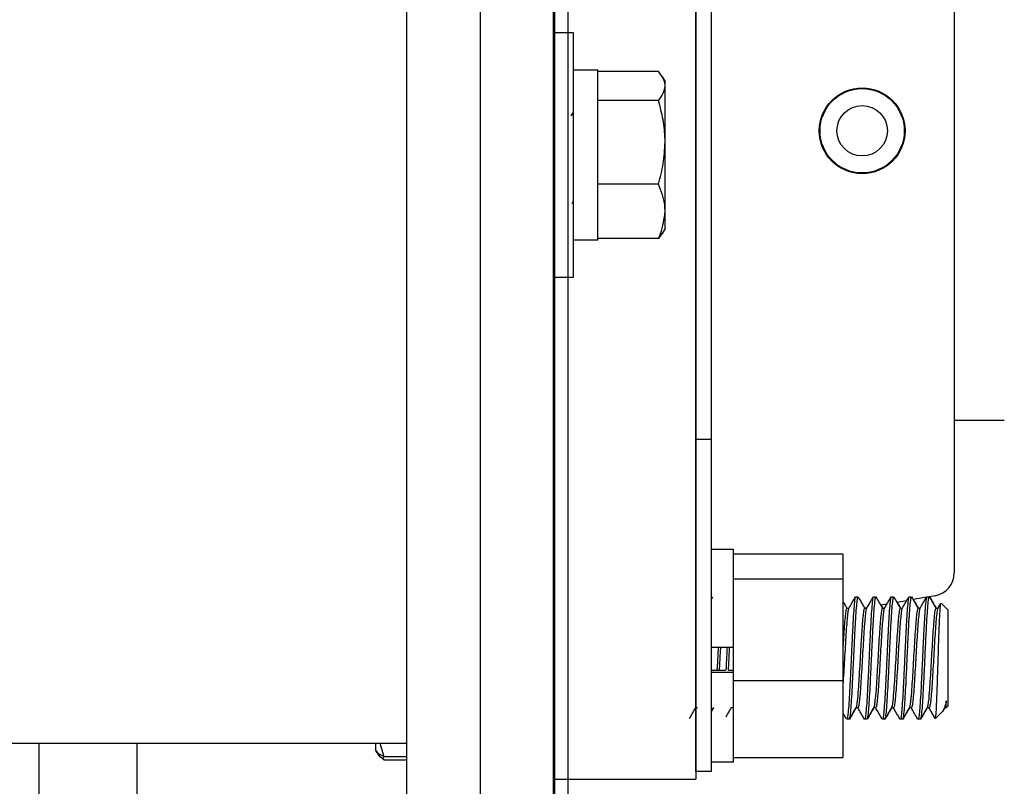
# Model space of a CAD drawing. Units: inches. Extents: x 3581 to 5156, y 430 to 1647.
# Drawn here: x 4790 to 4806, y 1259 to 1272 of the extents above; entities that cross this region are included whole.
import ezdxf

# ---------------------------------------------------------------- set-up
doc = ezdxf.new("R2010")
doc.units = ezdxf.units.IN
doc.header["$LTSCALE"] = 12
doc.header["$MEASUREMENT"] = 0

msp = doc.modelspace()

# ---------------------------------------------------------------- linework, layer by layer
at = {"linetype": 'Continuous', "lineweight": 25}
for p, q in [((4798.65307, 1291.6277), (4798.65307, 1248.99811)), ((4798.87819, 1249.07469), (4798.87819, 1291.15097)), ((4798.63692, 1248.71993), (4798.63692, 1290.70775)), ((4796.21454, 1284.24809), (4796.21454, 1255.17959)), ((4797.42573, 1284.24809), (4797.42573, 1255.17959)), ((4796.21454, 1278.18892), (4796.21454, 1261.23876)), ((4800.98236, 1277.99836), (4800.98236, 1261.46772)), ((4800.983, 1265.02878), (4800.983, 1274.4373)), ((4801.23668, 1274.4373), (4801.23668, 1265.02878)), ((4798.63692, 1271.73248), (4798.9599, 1271.73248)), ((4798.9599, 1271.73248), (4798.9599, 1267.69519)), ((4798.9599, 1271.1172), (4799.36363, 1271.1172)), ((4799.36363, 1268.31048), (4799.36363, 1271.1172)), ((4800.36571, 1271.09115), (4799.36363, 1271.09115)), ((4800.42823, 1271.0041), (4800.47388, 1270.92503)), ((4800.47388, 1270.85198), (4800.47388, 1270.92503)), ((4800.47388, 1269.92416), (4800.47388, 1270.85198)), ((4800.36571, 1270.61282), (4799.36363, 1270.61282)), ((4798.63692, 1270.39089), (4798.65736, 1270.35566)), ((4798.92839, 1270.3569), (4798.9599, 1270.41121)), ((4800.47388, 1268.78602), (4800.47388, 1269.92416)), ((4800.36571, 1269.2355), (4799.36363, 1269.2355)), ((4798.64976, 1268.90863), (4798.63692, 1268.93079)), ((4798.9599, 1268.95127), (4798.93481, 1268.90802)), ((4800.47388, 1268.50265), (4800.47388, 1268.78602)), ((4800.42584, 1268.42495), (4800.36571, 1268.33653)), ((4800.47388, 1268.50265), (4800.42823, 1268.42358)), ((4799.36363, 1268.31048), (4798.9599, 1268.31048)), ((4800.36571, 1268.33653), (4799.36363, 1268.33653)), ((4798.9599, 1267.69519), (4798.63692, 1267.69519)), ((4806.06612, 1265.3397), (4805.24218, 1265.3397)), ((4801.23668, 1265.02878), (4800.983, 1265.02878)), ((4800.983, 1262.81644), (4800.983, 1265.02878)), ((4801.23668, 1265.02878), (4801.23668, 1262.81644)), ((4801.23668, 1263.22152), (4801.59842, 1263.22152)), ((4801.59842, 1263.22152), (4801.59842, 1261.60122)), ((4801.59842, 1263.14535), (4803.40713, 1263.14535)), ((4803.40713, 1263.14535), (4803.40713, 1262.7352)), ((4800.983, 1259.56034), (4800.983, 1262.81644)), ((4801.23668, 1262.81644), (4801.23668, 1259.56034)), ((4801.59842, 1262.7352), (4803.40713, 1262.7352)), ((4803.40713, 1262.7352), (4803.40713, 1261.05756)), ((4800.98236, 1262.43864), (4800.983, 1262.43864)), ((4801.23668, 1262.3896), (4801.26276, 1262.43463)), ((4803.61598, 1262.43864), (4803.65268, 1262.43864)), ((4803.9096, 1262.43864), (4803.9463, 1262.43864)), ((4804.20322, 1262.43864), (4804.23992, 1262.43864)), ((4804.49685, 1262.43864), (4804.53355, 1262.43864)), ((4804.78382, 1262.43048), (4804.56273, 1262.3915)), ((4804.79047, 1262.43864), (4804.82717, 1262.43864)), ((4804.92695, 1262.45572), (4804.8269, 1262.43808)), ((4804.83007, 1262.43864), (4804.83157, 1262.43864)), ((4803.46913, 1262.24793), (4803.50352, 1262.24793)), ((4803.76275, 1262.24793), (4803.79714, 1262.24793)), ((4803.80268, 1262.25748), (4803.76357, 1262.25059)), ((4803.76755, 1262.25129), (4803.7695, 1262.24793)), ((4803.78111, 1262.24793), (4803.7856, 1262.24793)), ((4804.12974, 1262.31515), (4804.02995, 1262.29756)), ((4804.03393, 1262.29826), (4804.06312, 1262.24793)), ((4804.05637, 1262.24793), (4804.09076, 1262.24793)), ((4804.45679, 1262.37282), (4804.29633, 1262.34453)), ((4804.34999, 1262.24793), (4804.38438, 1262.24793)), ((4804.64361, 1262.24793), (4804.678, 1262.24793)), ((4804.66197, 1262.24793), (4804.66646, 1262.24793)), ((4804.93724, 1262.24793), (4804.97162, 1262.24793)), ((4804.96879, 1262.24304), (4805.01793, 1262.32778)), ((4805.02985, 1262.32715), (4805.13857, 1262.21843)), ((4805.13857, 1261.7222), (4805.13857, 1262.21843)), ((4801.23919, 1261.61885), (4801.23668, 1261.56631)), ((4801.59842, 1261.60122), (4801.23668, 1261.60122)), ((4801.59842, 1261.60122), (4801.59842, 1261.20073)), ((4805.13857, 1260.64021), (4805.13857, 1261.7222)), ((4800.98236, 1261.46772), (4800.98236, 1259.43318)), ((4801.23668, 1261.22729), (4801.4729, 1261.22729)), ((4801.23668, 1261.1978), (4801.59842, 1261.1978)), ((4801.51936, 1261.22729), (4801.59842, 1261.22729)), ((4801.59842, 1261.1978), (4801.59842, 1261.20073)), ((4801.59842, 1261.1978), (4801.59842, 1259.71392)), ((4801.59842, 1261.05756), (4803.40713, 1261.05756)), ((4803.40713, 1261.05756), (4803.40713, 1259.79009)), ((4798.66108, 1260.61071), (4798.63692, 1260.61071)), ((4798.65884, 1260.61071), (4798.65737, 1260.61324)), ((4801.01005, 1260.61071), (4800.97571, 1260.61071)), ((4801.27216, 1260.61558), (4801.23668, 1260.55441)), ((4801.27372, 1260.61071), (4801.23668, 1260.54685)), ((4801.5973, 1260.61071), (4801.56295, 1260.61071)), ((4801.59842, 1260.6049), (4801.59358, 1260.61324)), ((4803.65264, 1260.61071), (4803.6183, 1260.61071)), ((4803.94626, 1260.61071), (4803.91192, 1260.61071)), ((4804.23989, 1260.61071), (4804.20554, 1260.61071)), ((4804.53351, 1260.61071), (4804.49916, 1260.61071)), ((4804.82713, 1260.61071), (4804.79279, 1260.61071)), ((4805.08923, 1260.61558), (4805.06668, 1260.5767)), ((4805.10907, 1260.61071), (4805.08641, 1260.61071)), ((4805.10933, 1260.61097), (4805.10929, 1260.61093)), ((4805.13857, 1260.64021), (4805.10933, 1260.61097)), ((4805.05341, 1260.55505), (4804.93498, 1260.43662)), ((4805.06621, 1260.56785), (4805.05341, 1260.55505)), ((4803.50587, 1260.42), (4803.46917, 1260.42)), ((4803.51027, 1260.42), (4803.50587, 1260.42)), ((4803.79949, 1260.42), (4803.76279, 1260.42)), ((4803.80389, 1260.42), (4803.79949, 1260.42)), ((4804.09312, 1260.42), (4804.05642, 1260.42)), ((4804.09751, 1260.42), (4804.09312, 1260.42)), ((4804.38674, 1260.42), (4804.35004, 1260.42)), ((4804.39114, 1260.42), (4804.38674, 1260.42)), ((4804.68036, 1260.42), (4804.64366, 1260.42)), ((4804.68476, 1260.42), (4804.68036, 1260.42)), ((4299.62777, 1260.02434), (4796.21454, 1260.02434)), ((4790.15861, 1239.85709), (4790.15861, 1260.02434)), ((4791.77352, 1239.85709), (4791.77352, 1260.02434)), ((4795.7014, 1260.02434), (4795.7014, 1259.91533)), ((4795.77198, 1260.02434), (4795.83663, 1259.80599)), ((4800.983, 1260.08169), (4800.98236, 1260.08169)), ((4800.983, 1259.96725), (4800.98236, 1259.96725)), ((4795.71274, 1259.89569), (4795.7014, 1259.91533)), ((4795.72783, 1259.86956), (4795.71274, 1259.89569)), ((4795.82227, 1259.7973), (4795.83663, 1259.75258)), ((4795.83663, 1259.80599), (4796.21454, 1259.80599)), ((4800.983, 1259.9291), (4800.98236, 1259.9291)), ((4800.983, 1259.83373), (4800.98236, 1259.83373)), ((4800.98236, 1259.79558), (4800.983, 1259.79558)), ((4801.59842, 1259.79009), (4803.40713, 1259.79009)), ((4795.83663, 1259.75258), (4796.21454, 1259.75258)), ((4801.59842, 1259.71392), (4801.23668, 1259.71392)), ((4800.983, 1259.62392), (4800.98236, 1259.62392)), ((4801.23668, 1259.56034), (4800.983, 1259.56034)), ((4798.63692, 1259.43318), (4800.98236, 1259.43318))]:
    msp.add_line(p, q, dxfattribs=at)
for radius in [0.70653, 0.69441, 0.41503]:
    msp.add_circle((4803.72293, 1270.11283), radius, dxfattribs=at)
msp.add_arc((4804.8607, 1262.8314), 0.38148, 280, 0, dxfattribs=at)
for points, knots in [([(4805.24218, 1276.63468), (4805.24218, 1276.62478), (4805.24218, 1276.60468), (4805.24218, 1276.43899), (4805.24218, 1276.18816), (4805.24218, 1275.87167), (4805.24218, 1275.51697), (4805.24218, 1275.09962), (4805.24218, 1274.62185), (4805.24218, 1274.09246), (4805.24218, 1273.52036), (4805.24218, 1272.91326), (4805.24218, 1272.21874), (4805.24218, 1271.43755), (4805.24218, 1270.58342), (4805.24218, 1269.73306), (4805.24218, 1268.8827), (4805.24218, 1268.02857), (4805.24218, 1267.24738), (4805.24218, 1266.55284), (4805.24218, 1265.94576), (4805.24218, 1265.37363), (4805.24218, 1264.84426), (4805.24218, 1264.36648), (4805.24218, 1263.94913), (4805.24218, 1263.59442), (4805.24218, 1263.27793), (4805.24218, 1263.02711), (4805.24218, 1262.8614), (4805.24218, 1262.8413), (4805.24218, 1262.8314)], [0, 0, 0, 0, 0.03881557, 0.07883203, 0.11997567, 0.15213801, 0.18430344, 0.21715014, 0.24999999, 0.28284669, 0.31569654, 0.34785888, 0.38002431, 0.42116521, 0.46118373, 0.49999999, 0.53881348, 0.57883204, 0.61997568, 0.65213802, 0.68430345, 0.71715015, 0.75, 0.7828467, 0.81569655, 0.84785889, 0.88002432, 0.92116522, 0.96118305, 1, 1, 1, 1]), ([(4800.47388, 1270.85198), (4800.47376, 1270.85765), (4800.47278, 1270.90058), (4800.44915, 1270.98153), (4800.39369, 1271.05439), (4800.36571, 1271.09115)], [0, 0, 0, 0, 0.07009191, 0.5307854, 1, 1, 1, 1]), ([(4800.36571, 1270.61282), (4800.39594, 1270.65166), (4800.45697, 1270.73005), (4800.46821, 1270.81109), (4800.47388, 1270.85198)], [0, 0, 0, 0, 0.49545796, 1, 1, 1, 1]), ([(4800.47388, 1269.92416), (4800.47376, 1269.94048), (4800.47278, 1270.0641), (4800.44915, 1270.29717), (4800.39369, 1270.50696), (4800.36571, 1270.61282)], [0, 0, 0, 0, 0.07009191, 0.5307854, 1, 1, 1, 1]), ([(4800.36571, 1269.2355), (4800.39594, 1269.34734), (4800.45697, 1269.57308), (4800.46821, 1269.80643), (4800.47388, 1269.92416)], [0, 0, 0, 0, 0.49545796, 1, 1, 1, 1]), ([(4800.47388, 1268.78602), (4800.47288, 1268.81843), (4800.46815, 1268.97049), (4800.41082, 1269.11881), (4800.36571, 1269.2355)], [0, 0, 0, 0, 0.21315841, 1, 1, 1, 1]), ([(4800.36571, 1268.33653), (4800.37768, 1268.3639), (4800.4417, 1268.51018), (4800.45945, 1268.66233), (4800.47388, 1268.78602)], [0, 0, 0, 0, 0.187135514, 1, 1, 1, 1]), ([(4803.61175, 1262.4272), (4803.61049, 1262.4269), (4803.60512, 1262.42563), (4803.59607, 1262.35352), (4803.58336, 1262.21545), (4803.57152, 1262.01802), (4803.55901, 1261.7821), (4803.54673, 1261.52139), (4803.5347, 1261.25437), (4803.52206, 1260.99984), (4803.51027, 1260.77433), (4803.49761, 1260.5929), (4803.48562, 1260.47315), (4803.47604, 1260.41702), (4803.47054, 1260.4256), (4803.46917, 1260.42774)], [0, 0, 0, 0, 0.026217864, 0.111600413, 0.198142554, 0.283524144, 0.369833119, 0.45582904, 0.541474054, 0.627950113, 0.713251417, 0.799742025, 0.88534693, 0.97138603, 1, 1, 1, 1]), ([(4803.50068, 1262.24304), (4803.51919, 1262.27496), (4803.55623, 1262.3388), (4803.59323, 1262.40268), (4803.61173, 1262.43463)], [0, 0, 0, 0, 0.49981863, 1, 1, 1, 1]), ([(4803.65268, 1262.43023), (4803.65019, 1262.43111), (4803.64357, 1262.43345), (4803.63335, 1262.35996), (4803.62065, 1262.22307), (4803.60877, 1262.02832), (4803.59631, 1261.79377), (4803.58398, 1261.53388), (4803.572, 1261.2667), (4803.55933, 1261.01127), (4803.54754, 1260.78399), (4803.53491, 1260.60021), (4803.52286, 1260.47729), (4803.51314, 1260.41837), (4803.50744, 1260.42609), (4803.50587, 1260.42822)], [0, 0, 0, 0, 0.05017423, 0.13308173, 0.21714551, 0.30012659, 0.38391031, 0.46752504, 0.55064832, 0.63467643, 0.71754008, 0.80152848, 0.88476122, 0.96825811, 1, 1, 1, 1]), ([(4803.65687, 1262.43466), (4803.67537, 1262.40271), (4803.71238, 1262.33882), (4803.74942, 1262.27497), (4803.76794, 1262.24306)], [0, 0, 0, 0, 0.50018368, 1, 1, 1, 1]), ([(4803.90537, 1262.4272), (4803.90411, 1262.4269), (4803.89874, 1262.42563), (4803.8897, 1262.35352), (4803.87698, 1262.21545), (4803.86514, 1262.01802), (4803.85263, 1261.7821), (4803.84036, 1261.52139), (4803.82832, 1261.25437), (4803.81568, 1260.99984), (4803.80389, 1260.77433), (4803.79123, 1260.5929), (4803.77924, 1260.47315), (4803.76966, 1260.41702), (4803.76416, 1260.4256), (4803.76279, 1260.42774)], [0, 0, 0, 0, 0.02621786, 0.11160041, 0.19814255, 0.28352414, 0.36983312, 0.45582904, 0.54147405, 0.62795011, 0.71325142, 0.79974203, 0.88534693, 0.97138603, 1, 1, 1, 1]), ([(4803.79431, 1262.24304), (4803.81282, 1262.27496), (4803.84985, 1262.3388), (4803.88685, 1262.40268), (4803.90535, 1262.43463)], [0, 0, 0, 0, 0.49981863, 1, 1, 1, 1]), ([(4803.9463, 1262.43023), (4803.94381, 1262.43111), (4803.93719, 1262.43345), (4803.92697, 1262.35996), (4803.91427, 1262.22307), (4803.90239, 1262.02832), (4803.88993, 1261.79377), (4803.8776, 1261.53388), (4803.86562, 1261.2667), (4803.85295, 1261.01127), (4803.84116, 1260.78399), (4803.82853, 1260.60021), (4803.81648, 1260.47729), (4803.80676, 1260.41837), (4803.80106, 1260.42609), (4803.79949, 1260.42822)], [0, 0, 0, 0, 0.05017423, 0.13308173, 0.21714551, 0.30012659, 0.38391031, 0.46752504, 0.55064832, 0.63467643, 0.71754008, 0.80152848, 0.88476122, 0.96825811, 1, 1, 1, 1]), ([(4803.95049, 1262.43466), (4803.969, 1262.40271), (4804.006, 1262.33882), (4804.04304, 1262.27497), (4804.06156, 1262.24306)], [0, 0, 0, 0, 0.50018368, 1, 1, 1, 1]), ([(4804.19899, 1262.4272), (4804.19773, 1262.4269), (4804.19236, 1262.42563), (4804.18332, 1262.35352), (4804.1706, 1262.21545), (4804.15876, 1262.01802), (4804.14625, 1261.7821), (4804.13398, 1261.52139), (4804.12194, 1261.25437), (4804.1093, 1260.99984), (4804.09751, 1260.77433), (4804.08485, 1260.5929), (4804.07286, 1260.47315), (4804.06328, 1260.41702), (4804.05779, 1260.4256), (4804.05642, 1260.42774)], [0, 0, 0, 0, 0.02621786, 0.11160041, 0.19814255, 0.28352414, 0.36983312, 0.45582904, 0.54147405, 0.62795011, 0.71325142, 0.79974203, 0.88534693, 0.97138603, 1, 1, 1, 1]), ([(4804.08793, 1262.24304), (4804.10644, 1262.27496), (4804.14347, 1262.3388), (4804.18047, 1262.40268), (4804.19897, 1262.43463)], [0, 0, 0, 0, 0.49981863, 1, 1, 1, 1]), ([(4804.23992, 1262.43023), (4804.23743, 1262.43111), (4804.23081, 1262.43345), (4804.22059, 1262.35996), (4804.20789, 1262.22307), (4804.19601, 1262.02832), (4804.18355, 1261.79377), (4804.17122, 1261.53388), (4804.15924, 1261.2667), (4804.14657, 1261.01127), (4804.13478, 1260.78399), (4804.12215, 1260.60021), (4804.1101, 1260.47729), (4804.10038, 1260.41837), (4804.09468, 1260.42609), (4804.09312, 1260.42822)], [0, 0, 0, 0, 0.05017423, 0.13308173, 0.21714551, 0.30012659, 0.38391031, 0.46752504, 0.55064832, 0.63467643, 0.71754008, 0.80152848, 0.88476122, 0.96825811, 1, 1, 1, 1]), ([(4804.24411, 1262.43466), (4804.26262, 1262.40271), (4804.29962, 1262.33882), (4804.33666, 1262.27497), (4804.35518, 1262.24306)], [0, 0, 0, 0, 0.50018368, 1, 1, 1, 1]), ([(4804.49261, 1262.4272), (4804.49135, 1262.4269), (4804.48598, 1262.42563), (4804.47694, 1262.35352), (4804.46422, 1262.21545), (4804.45238, 1262.01802), (4804.43987, 1261.7821), (4804.4276, 1261.52139), (4804.41557, 1261.25437), (4804.40292, 1260.99984), (4804.39113, 1260.77433), (4804.37848, 1260.5929), (4804.36648, 1260.47315), (4804.3569, 1260.41702), (4804.35141, 1260.4256), (4804.35004, 1260.42774)], [0, 0, 0, 0, 0.02621786, 0.11160041, 0.19814255, 0.28352414, 0.36983312, 0.45582904, 0.54147405, 0.62795011, 0.71325142, 0.79974203, 0.88534693, 0.97138603, 1, 1, 1, 1]), ([(4804.38155, 1262.24304), (4804.40006, 1262.27496), (4804.43709, 1262.3388), (4804.47409, 1262.40268), (4804.49259, 1262.43463)], [0, 0, 0, 0, 0.49981863, 1, 1, 1, 1]), ([(4804.53355, 1262.43023), (4804.53105, 1262.43111), (4804.52443, 1262.43345), (4804.51421, 1262.35996), (4804.50151, 1262.22307), (4804.48964, 1262.02832), (4804.47717, 1261.79377), (4804.46484, 1261.53388), (4804.45286, 1261.2667), (4804.4402, 1261.01127), (4804.42841, 1260.78399), (4804.41577, 1260.60021), (4804.40372, 1260.47729), (4804.394, 1260.41837), (4804.38831, 1260.42609), (4804.38674, 1260.42822)], [0, 0, 0, 0, 0.05017423, 0.13308173, 0.21714551, 0.30012659, 0.38391031, 0.46752504, 0.55064832, 0.63467643, 0.71754008, 0.80152848, 0.88476122, 0.96825811, 1, 1, 1, 1]), ([(4804.53773, 1262.43466), (4804.55624, 1262.40271), (4804.59324, 1262.33882), (4804.63029, 1262.27497), (4804.6488, 1262.24306)], [0, 0, 0, 0, 0.50018368, 1, 1, 1, 1]), ([(4804.56671, 1262.3922), (4804.57712, 1262.37425), (4804.60498, 1262.32614), (4804.63288, 1262.27806), (4804.65036, 1262.24793)], [0, 0, 0, 0, 0.373245612, 1, 1, 1, 1]), ([(4804.78623, 1262.4272), (4804.78497, 1262.4269), (4804.7796, 1262.42563), (4804.77056, 1262.35352), (4804.75784, 1262.21545), (4804.746, 1262.01802), (4804.73349, 1261.7821), (4804.72122, 1261.52139), (4804.70919, 1261.25437), (4804.69654, 1260.99984), (4804.68475, 1260.77433), (4804.6721, 1260.5929), (4804.6601, 1260.47315), (4804.65052, 1260.41702), (4804.64503, 1260.4256), (4804.64366, 1260.42774)], [0, 0, 0, 0, 0.02621786, 0.11160041, 0.19814255, 0.28352414, 0.36983312, 0.45582904, 0.54147405, 0.62795011, 0.71325142, 0.79974203, 0.88534693, 0.97138603, 1, 1, 1, 1]), ([(4804.67517, 1262.24304), (4804.69368, 1262.27496), (4804.73071, 1262.3388), (4804.76771, 1262.40268), (4804.78622, 1262.43463)], [0, 0, 0, 0, 0.49981863, 1, 1, 1, 1]), ([(4804.82717, 1262.43023), (4804.82467, 1262.43111), (4804.81805, 1262.43345), (4804.80783, 1262.35996), (4804.79513, 1262.22307), (4804.78326, 1262.02832), (4804.7708, 1261.79377), (4804.75846, 1261.53388), (4804.74648, 1261.2667), (4804.73382, 1261.01127), (4804.72203, 1260.78399), (4804.70939, 1260.60021), (4804.69734, 1260.47729), (4804.68762, 1260.41837), (4804.68193, 1260.42609), (4804.68036, 1260.42822)], [0, 0, 0, 0, 0.05017423, 0.13308173, 0.21714551, 0.30012659, 0.38391031, 0.46752504, 0.55064832, 0.63467643, 0.71754008, 0.80152848, 0.88476122, 0.96825811, 1, 1, 1, 1]), ([(4804.83135, 1262.43466), (4804.84986, 1262.40271), (4804.88686, 1262.33882), (4804.92391, 1262.27497), (4804.94242, 1262.24306)], [0, 0, 0, 0, 0.50018368, 1, 1, 1, 1]), ([(4804.83602, 1262.42665), (4804.83474, 1262.43377), (4804.83327, 1262.44198), (4804.83177, 1262.43763), (4804.83157, 1262.43706)], [0, 0, 0, 0, 0.86785679, 1, 1, 1, 1]), ([(4804.83604, 1262.43414), (4804.85454, 1262.4022), (4804.8905, 1262.34011), (4804.9265, 1262.27806), (4804.94399, 1262.24793)], [0, 0, 0, 0, 0.514368541, 1, 1, 1, 1]), ([(4803.40713, 1262.35892), (4803.41101, 1262.35222), (4803.43339, 1262.31359), (4803.4558, 1262.27497), (4803.47432, 1262.24306)], [0, 0, 0, 0, 0.1735601, 1, 1, 1, 1]), ([(4803.46917, 1262.2411), (4803.46667, 1262.24182), (4803.46005, 1262.24372), (4803.44984, 1262.18407), (4803.43713, 1262.07322), (4803.42527, 1261.91467), (4803.41501, 1261.76044), (4803.40902, 1261.65749), (4803.40713, 1261.62501)], [0, 0, 0, 0, 0.11871151, 0.31493393, 0.51389921, 0.71029616, 0.90859706, 1, 1, 1, 1]), ([(4803.50073, 1262.23881), (4803.49996, 1262.23871), (4803.49509, 1262.23808), (4803.48655, 1262.18249), (4803.47383, 1262.07353), (4803.46196, 1261.915), (4803.4495, 1261.72501), (4803.43717, 1261.51384), (4803.42519, 1261.29844), (4803.41479, 1261.12452), (4803.40895, 1261.03748), (4803.40713, 1261.01037)], [0, 0, 0, 0, 0.024238928, 0.154195121, 0.28596788, 0.416039664, 0.547372411, 0.678439667, 0.808734843, 0.940451559, 1, 1, 1, 1]), ([(4803.76279, 1262.2411), (4803.76029, 1262.24182), (4803.75368, 1262.24372), (4803.74346, 1262.18411), (4803.73076, 1262.07309), (4803.71888, 1261.91513), (4803.70642, 1261.72491), (4803.69409, 1261.51412), (4803.68211, 1261.29744), (4803.66944, 1261.09021), (4803.65636, 1260.88591), (4803.64376, 1260.74372), (4803.632, 1260.65459), (4803.62534, 1260.61437), (4803.62117, 1260.61588), (4803.62113, 1260.6159)], [0, 0, 0, 0, 0.05197064, 0.13787474, 0.22497963, 0.31096014, 0.39777417, 0.4844127, 0.57054088, 0.65760872, 0.74346727, 0.85903831, 0.91258098, 0.99900629, 1, 1, 1, 1]), ([(4803.79435, 1262.23881), (4803.79358, 1262.23871), (4803.78871, 1262.23808), (4803.78017, 1262.18249), (4803.76746, 1262.07352), (4803.75558, 1261.91502), (4803.74312, 1261.72494), (4803.73079, 1261.51412), (4803.71881, 1261.29743), (4803.70614, 1261.09026), (4803.69435, 1260.90592), (4803.68172, 1260.75687), (4803.66967, 1260.65716), (4803.65993, 1260.60936), (4803.65423, 1260.61566), (4803.65265, 1260.6174)], [0, 0, 0, 0, 0.01601567, 0.10188314, 0.1889509, 0.27489475, 0.36167177, 0.44827337, 0.53436482, 0.62139554, 0.70721749, 0.794207, 0.88041208, 0.96689135, 1, 1, 1, 1]), ([(4804.05641, 1262.2411), (4804.05391, 1262.24182), (4804.0473, 1262.24372), (4804.03708, 1262.18411), (4804.02438, 1262.07309), (4804.0125, 1261.91513), (4804.00004, 1261.72491), (4803.98771, 1261.51412), (4803.97573, 1261.29744), (4803.96306, 1261.09021), (4803.94998, 1260.88591), (4803.93738, 1260.74372), (4803.92562, 1260.65459), (4803.91897, 1260.61437), (4803.9148, 1260.61588), (4803.91475, 1260.6159)], [0, 0, 0, 0, 0.05197064, 0.13787474, 0.22497963, 0.31096014, 0.39777417, 0.4844127, 0.57054088, 0.65760872, 0.74346727, 0.85903831, 0.91258098, 0.99900629, 1, 1, 1, 1]), ([(4804.08797, 1262.23881), (4804.0872, 1262.23871), (4804.08233, 1262.23808), (4804.0738, 1262.18249), (4804.06108, 1262.07352), (4804.0492, 1261.91502), (4804.03674, 1261.72494), (4804.02441, 1261.51412), (4804.01243, 1261.29743), (4803.99976, 1261.09026), (4803.98797, 1260.90592), (4803.97534, 1260.75687), (4803.96329, 1260.65716), (4803.95356, 1260.60936), (4803.94785, 1260.61566), (4803.94627, 1260.6174)], [0, 0, 0, 0, 0.01601567, 0.10188314, 0.1889509, 0.27489475, 0.36167177, 0.44827337, 0.53436482, 0.62139554, 0.70721749, 0.794207, 0.88041208, 0.96689135, 1, 1, 1, 1]), ([(4804.35003, 1262.2411), (4804.34754, 1262.24182), (4804.34092, 1262.24372), (4804.3307, 1262.18411), (4804.318, 1262.07309), (4804.30612, 1261.91513), (4804.29366, 1261.72491), (4804.28133, 1261.51412), (4804.26935, 1261.29744), (4804.25668, 1261.09021), (4804.2436, 1260.88591), (4804.231, 1260.74372), (4804.21924, 1260.65459), (4804.21259, 1260.61437), (4804.20842, 1260.61588), (4804.20837, 1260.6159)], [0, 0, 0, 0, 0.05197064, 0.13787474, 0.22497963, 0.31096014, 0.39777417, 0.4844127, 0.57054088, 0.65760872, 0.74346727, 0.85903831, 0.91258098, 0.99900629, 1, 1, 1, 1]), ([(4804.38159, 1262.23881), (4804.38083, 1262.23871), (4804.37595, 1262.23808), (4804.36742, 1262.18249), (4804.3547, 1262.07352), (4804.34283, 1261.91502), (4804.33036, 1261.72494), (4804.31803, 1261.51412), (4804.30605, 1261.29743), (4804.29339, 1261.09026), (4804.28159, 1260.90592), (4804.26896, 1260.75687), (4804.25691, 1260.65716), (4804.24718, 1260.60936), (4804.24147, 1260.61566), (4804.23989, 1260.6174)], [0, 0, 0, 0, 0.01601567, 0.10188314, 0.1889509, 0.27489475, 0.36167177, 0.44827337, 0.53436482, 0.62139554, 0.70721749, 0.794207, 0.88041208, 0.96689135, 1, 1, 1, 1]), ([(4804.30031, 1262.34523), (4804.30164, 1262.34293), (4804.32044, 1262.31048), (4804.33926, 1262.27806), (4804.35674, 1262.24793)], [0, 0, 0, 0, 0.07079349, 1, 1, 1, 1]), ([(4804.64365, 1262.2411), (4804.64116, 1262.24182), (4804.63454, 1262.24372), (4804.62432, 1262.18411), (4804.61162, 1262.07309), (4804.59974, 1261.91513), (4804.58728, 1261.72491), (4804.57495, 1261.51412), (4804.56297, 1261.29744), (4804.5503, 1261.09021), (4804.53722, 1260.88591), (4804.52462, 1260.74372), (4804.51286, 1260.65459), (4804.50621, 1260.61437), (4804.50204, 1260.61588), (4804.50199, 1260.6159)], [0, 0, 0, 0, 0.05197064, 0.13787474, 0.22497963, 0.31096014, 0.39777417, 0.4844127, 0.57054088, 0.65760872, 0.74346727, 0.85903831, 0.91258098, 0.99900629, 1, 1, 1, 1]), ([(4804.67521, 1262.23881), (4804.67445, 1262.23871), (4804.66957, 1262.23808), (4804.66104, 1262.18249), (4804.64832, 1262.07352), (4804.63645, 1261.91502), (4804.62398, 1261.72494), (4804.61165, 1261.51412), (4804.59967, 1261.29743), (4804.58701, 1261.09026), (4804.57522, 1260.90592), (4804.56258, 1260.75687), (4804.55053, 1260.65716), (4804.5408, 1260.60936), (4804.53509, 1260.61566), (4804.53351, 1260.6174)], [0, 0, 0, 0, 0.01601567, 0.10188314, 0.1889509, 0.27489475, 0.36167177, 0.44827337, 0.53436482, 0.62139554, 0.70721749, 0.794207, 0.88041208, 0.96689135, 1, 1, 1, 1]), ([(4804.93727, 1262.2411), (4804.93478, 1262.24182), (4804.92816, 1262.24372), (4804.91794, 1262.18411), (4804.90524, 1262.07309), (4804.89336, 1261.91513), (4804.8809, 1261.72491), (4804.86857, 1261.51412), (4804.85659, 1261.29744), (4804.84392, 1261.09021), (4804.83085, 1260.88591), (4804.81824, 1260.74372), (4804.80649, 1260.65459), (4804.79983, 1260.61437), (4804.79566, 1260.61588), (4804.79561, 1260.6159)], [0, 0, 0, 0, 0.05197064, 0.13787474, 0.22497963, 0.31096014, 0.39777417, 0.4844127, 0.57054088, 0.65760872, 0.74346727, 0.85903831, 0.91258098, 0.99900629, 1, 1, 1, 1]), ([(4804.96883, 1262.23881), (4804.96807, 1262.23871), (4804.96319, 1262.23808), (4804.95466, 1262.18249), (4804.94194, 1262.07352), (4804.93007, 1261.91502), (4804.91761, 1261.72494), (4804.90527, 1261.51412), (4804.89329, 1261.29743), (4804.88063, 1261.09026), (4804.86884, 1260.90592), (4804.8562, 1260.75687), (4804.84415, 1260.65716), (4804.83442, 1260.60936), (4804.82871, 1260.61566), (4804.82714, 1260.6174)], [0, 0, 0, 0, 0.01601567, 0.101883143, 0.188950898, 0.274894747, 0.361671767, 0.448273366, 0.53436482, 0.621395544, 0.707217493, 0.794206999, 0.880412078, 0.966891352, 1, 1, 1, 1]), ([(4804.93035, 1260.44126), (4804.93307, 1260.44736), (4804.93918, 1260.46105), (4804.94836, 1260.61448), (4804.95867, 1260.85693), (4804.96862, 1261.16246), (4804.97878, 1261.49203), (4804.98892, 1261.80656), (4804.99888, 1262.07365), (4805.0092, 1262.25442), (4805.01713, 1262.34069), (4805.02201, 1262.32528), (4805.02345, 1262.32075)], [0, 0, 0, 0, 0.090351151, 0.202756181, 0.313726007, 0.424046819, 0.532575251, 0.640815237, 0.746903037, 0.85272014, 0.956703062, 1, 1, 1, 1]), ([(4801.35037, 1261.60122), (4801.34863, 1261.57195), (4801.34279, 1261.47407), (4801.33575, 1261.34268), (4801.33014, 1261.25123), (4801.32868, 1261.22729)], [0, 0, 0, 0, 0.23951139, 0.80095489, 1, 1, 1, 1]), ([(4801.38708, 1261.60122), (4801.38533, 1261.57195), (4801.37949, 1261.47407), (4801.37245, 1261.34268), (4801.36685, 1261.25123), (4801.36538, 1261.22729)], [0, 0, 0, 0, 0.23951139, 0.80095489, 1, 1, 1, 1]), ([(4801.49528, 1261.60122), (4801.49399, 1261.57432), (4801.48861, 1261.46244), (4801.48292, 1261.33052), (4801.47831, 1261.23722), (4801.47781, 1261.22729)], [0, 0, 0, 0, 0.22043581, 0.91705888, 1, 1, 1, 1]), ([(4801.53197, 1261.60122), (4801.53087, 1261.57835), (4801.52567, 1261.47074), (4801.52002, 1261.33881), (4801.51519, 1261.24129), (4801.5145, 1261.22729)], [0, 0, 0, 0, 0.18779783, 0.8834359, 1, 1, 1, 1]), ([(4800.97854, 1260.61558), (4800.96002, 1260.58367), (4800.92371, 1260.52108), (4800.88744, 1260.45846), (4800.86966, 1260.42777)], [0, 0, 0, 0, 0.50990685, 1, 1, 1, 1]), ([(4801.56578, 1260.61558), (4801.54726, 1260.58367), (4801.51765, 1260.53262), (4801.48807, 1260.48156), (4801.47698, 1260.46242)], [0, 0, 0, 0, 0.62523783, 1, 1, 1, 1]), ([(4803.62113, 1260.61558), (4803.60261, 1260.58367), (4803.56557, 1260.51981), (4803.52856, 1260.45593), (4803.51005, 1260.42398)], [0, 0, 0, 0, 0.499816319, 1, 1, 1, 1]), ([(4803.62269, 1260.61071), (4803.60521, 1260.58058), (4803.56921, 1260.51853), (4803.53324, 1260.45643), (4803.51474, 1260.4245)], [0, 0, 0, 0, 0.48563146, 1, 1, 1, 1]), ([(4803.7598, 1260.42196), (4803.74132, 1260.45385), (4803.70438, 1260.51761), (4803.66741, 1260.58137), (4803.64893, 1260.61324)], [0, 0, 0, 0, 0.50011889, 1, 1, 1, 1]), ([(4803.91475, 1260.61558), (4803.89623, 1260.58367), (4803.85919, 1260.51981), (4803.82218, 1260.45593), (4803.80368, 1260.42398)], [0, 0, 0, 0, 0.49981632, 1, 1, 1, 1]), ([(4803.91631, 1260.61071), (4803.89883, 1260.58058), (4803.86283, 1260.51853), (4803.82686, 1260.45643), (4803.80836, 1260.4245)], [0, 0, 0, 0, 0.48563146, 1, 1, 1, 1]), ([(4804.05342, 1260.42196), (4804.03495, 1260.45385), (4803.998, 1260.51761), (4803.96103, 1260.58137), (4803.94255, 1260.61324)], [0, 0, 0, 0, 0.50011889, 1, 1, 1, 1]), ([(4804.20837, 1260.61558), (4804.18985, 1260.58367), (4804.15281, 1260.51981), (4804.11581, 1260.45593), (4804.0973, 1260.42398)], [0, 0, 0, 0, 0.49981632, 1, 1, 1, 1]), ([(4804.20993, 1260.61071), (4804.19245, 1260.58058), (4804.15645, 1260.51853), (4804.12048, 1260.45643), (4804.10198, 1260.4245)], [0, 0, 0, 0, 0.48563146, 1, 1, 1, 1]), ([(4804.34704, 1260.42196), (4804.32857, 1260.45385), (4804.29162, 1260.51761), (4804.25465, 1260.58137), (4804.23617, 1260.61324)], [0, 0, 0, 0, 0.50011889, 1, 1, 1, 1]), ([(4804.50199, 1260.61558), (4804.48348, 1260.58367), (4804.44643, 1260.51981), (4804.40943, 1260.45593), (4804.39092, 1260.42398)], [0, 0, 0, 0, 0.49981632, 1, 1, 1, 1]), ([(4804.50355, 1260.61071), (4804.48607, 1260.58058), (4804.45007, 1260.51853), (4804.4141, 1260.45643), (4804.3956, 1260.4245)], [0, 0, 0, 0, 0.48563146, 1, 1, 1, 1]), ([(4804.64066, 1260.42196), (4804.62219, 1260.45385), (4804.58524, 1260.51761), (4804.54827, 1260.58137), (4804.52979, 1260.61324)], [0, 0, 0, 0, 0.50011889, 1, 1, 1, 1]), ([(4804.79561, 1260.61558), (4804.7771, 1260.58367), (4804.74005, 1260.51981), (4804.70305, 1260.45593), (4804.68454, 1260.42398)], [0, 0, 0, 0, 0.49981632, 1, 1, 1, 1]), ([(4804.79717, 1260.61071), (4804.77969, 1260.58058), (4804.74369, 1260.51853), (4804.70773, 1260.45643), (4804.68923, 1260.4245)], [0, 0, 0, 0, 0.48563146, 1, 1, 1, 1]), ([(4804.93429, 1260.42196), (4804.91581, 1260.45385), (4804.87886, 1260.51761), (4804.84189, 1260.58137), (4804.82341, 1260.61324)], [0, 0, 0, 0, 0.500118891, 1, 1, 1, 1]), ([(4805.10907, 1260.72562), (4805.09911, 1260.68179), (4805.07929, 1260.59459), (4805.0598, 1260.57039), (4805.05011, 1260.55835)], [0, 0, 0, 0, 0.502699172, 1, 1, 1, 1]), ([(4805.10907, 1260.72562), (4805.10658, 1260.7055), (4805.10008, 1260.6529), (4805.09345, 1260.61437), (4805.08928, 1260.61588), (4805.08923, 1260.6159)], [0, 0, 0, 0, 0.37983846, 0.99295051, 1, 1, 1, 1]), ([(4805.10907, 1260.61124), (4805.10907, 1260.61108), (4805.10907, 1260.61009), (4805.10907, 1260.61475), (4805.10907, 1260.62547), (4805.10907, 1260.64338), (4805.10907, 1260.67299), (4805.10907, 1260.70511), (4805.10907, 1260.72562)], [0, 0, 0, 0, 0.03391798, 0.20138885, 0.36885973, 0.5363306, 0.70380147, 1, 1, 1, 1]), ([(4803.46618, 1260.42196), (4803.4477, 1260.45385), (4803.42803, 1260.48782), (4803.40833, 1260.52179), (4803.40713, 1260.52387)], [0, 0, 0, 0, 0.93877365, 1, 1, 1, 1]), ([(4795.83663, 1259.80599), (4795.79716, 1259.82623), (4795.7372, 1259.85699), (4795.72408, 1259.88878), (4795.71959, 1259.89965)], [0, 0, 0, 0, 0.65822668, 1, 1, 1, 1]), ([(4795.83663, 1259.75258), (4795.79524, 1259.78574), (4795.74625, 1259.82498), (4795.73376, 1259.86556), (4795.73182, 1259.87186)], [0, 0, 0, 0, 0.84479891, 1, 1, 1, 1])]:
    msp.add_open_spline(points, degree=3, knots=knots, dxfattribs=at)

doc.saveas('drawing.dxf')
